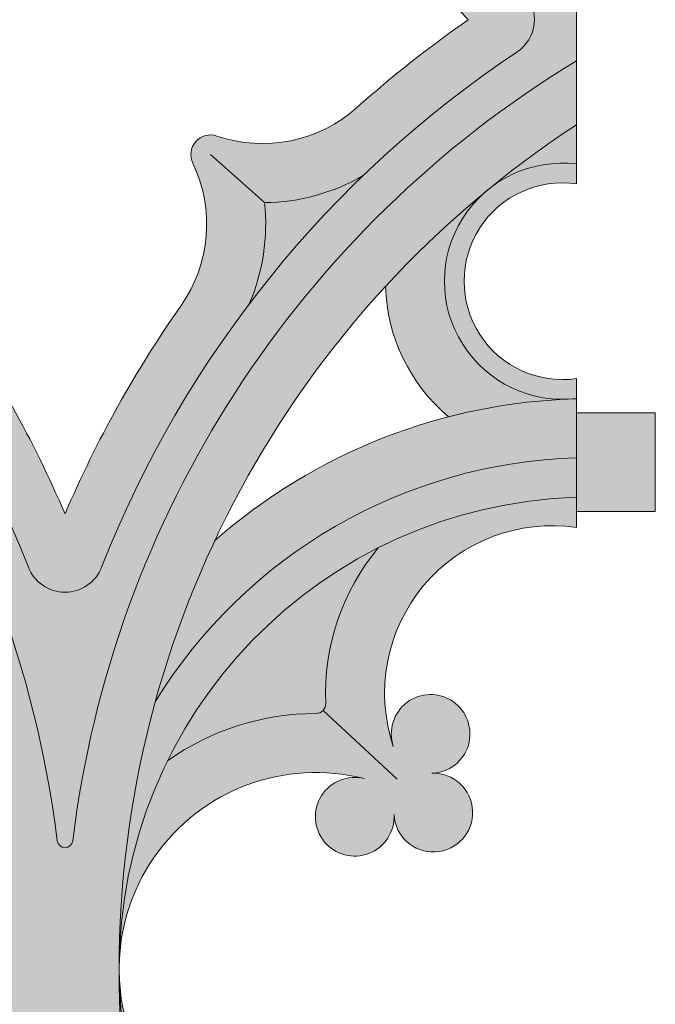
# Model space of a CAD drawing. Units: inches. Extents: x -5.6 to 24, y -7.9 to 50.5.
# Drawn here: x 16.5 to 20.5, y 27.4 to 33.6 of the extents above; entities that cross this region are included whole.
import ezdxf

# ---------------------------------------------------------------- set-up
doc = ezdxf.new("R2010")
doc.units = ezdxf.units.IN
doc.header["$MEASUREMENT"] = 0
for name, color, linetype, lineweight in [('_Main Draw', 7, 'Continuous', 9), ('Dims-CallOuts', 7, 'Continuous', 9), ('Thick Drawing', 253, 'Continuous', 30), ('Thin Drawing', 252, 'Continuous', 5)]:
    doc.layers.add(name, color=color, linetype=linetype, lineweight=lineweight)

msp = doc.modelspace()

# ---------------------------------------------------------------- hatches: boundary and pattern name
at = {"layer": 'Dims-CallOuts'}
msp.add_hatch(color=252, dxfattribs=at).paths.add_polyline_path([(20.50000000000001, 31.12354942234753), (20.00000000000003, 31.12354942234753), (20.00000000000002, 30.49854942234754), (20.50000000000001, 30.49854942234753)])
at = {"layer": 'Thick Drawing'}
h = msp.add_hatch(color=256, dxfattribs=at)
h.paths.add_polyline_path([(19.99999999999999, 33.06673914369422), (19.99999999999999, 33.36121175895016, 0.2300166059984902), (16.79963235294118, 28.40656521587632, -0.8854660916060212), (16.70036764705883, 28.40656521587632, 0.2461210404077743), (13.1418644146901, 33.5637238093107, -0.08024478272521035), (10.22336754597332, 37.60093866261821, 0.6165594535276545), (9.77663245402668, 37.60093866261821, -0.08024478272521034), (6.858135585309905, 33.5637238093107, 0.2461210404077738), (3.299632352941182, 28.40656521587632, -0.8854660916062184), (3.20036764705883, 28.40656521587632, 0.2300166059984907), (1.77635683940025e-15, 33.36121175895017), (1.77635683940025e-15, 32.95508888169149, -0.541638096651483), (1.332267629550188e-15, 22.22393825559364), (1.332267629550188e-15, 21.81781537833496, 0.2300166059984908), (3.200367647058829, 26.77246192140881, -0.8854660916063163), (3.299632352941182, 26.77246192140881, 0.2461210404077736), (6.858135585309901, 21.61530332797443, -0.08024478272521027), (9.776632454026682, 17.57808847466693, 0.6165594535276586), (10.22336754597332, 17.57808847466693, -0.08024478272521016), (13.14186441469009, 21.61530332797442, 0.2461210404077747), (16.70036764705883, 26.77246192140882, -0.8854660916065149), (16.79963235294118, 26.77246192140882, 0.23001660599849), (19.99999999999999, 21.81781537833498), (19.99999999999999, 22.11228799359092, -0.5477225575051645)])
h.paths.add_polyline_path([(7.153061203861915, 33.32835821988063, 0.02869437031621613), (8.370939122331801, 34.70009558877817, -0.04391556032729762), (8.57846131979413, 34.96855090320896, 0.04161645933916064), (10, 37.21451356864257, 0.04161645933915652), (11.42153868020571, 34.96855090320918, -0.04391556032736617), (11.62906087766837, 34.70009558877797, 0.02869437031621219), (12.8469387961381, 33.32835821988063, -0.6202051841730992), (12.84693879613808, 21.85066891740449, 0.02869437031621148), (11.62906087766838, 20.47893154850718, -0.04391556032737425), (11.42153868020568, 20.21047623407593, 0.04161645933915583), (10, 17.96451356864256, 0.04161645933915835), (8.578461319794224, 20.21047623407605, -0.04391556032733151), (8.37093912233173, 20.47893154850705, 0.02869437031621413), (7.15306120386193, 21.85066891740449, -0.6202051841730994)], flags=16)
h = msp.add_hatch(color=256, dxfattribs=at)
h.paths.add_polyline_path([(15.91567366613564, 35.79864748179925, 0.02570307155371394), (16.75000000000002, 37.21451356864255, 0.02570307155371386), (17.58432633386439, 35.79864748179925, -0.2726623210374754), (17.63658836420477, 34.78481735124095, 0.2944482508232728), (17.64901208087711, 34.64991000148597), (18.10366359908587, 35.00608869460837, 0.1923929896151801), (17.89719870906352, 36.00537405686219, -0.02953451155551937), (16.97336754597332, 37.60093866261821, 0.6165594535276545), (16.52663245402668, 37.60093866261821, -0.02953451155551932), (15.60280129093648, 36.00537405686219, 0.192392989615181), (15.39633640091415, 35.00608869460837), (15.85098791912292, 34.64991000148598, 0.2944482508232583), (15.86341163579525, 34.78481735124095, -0.2726623210374736)], flags=16)
h.paths.add_polyline_path([(18.10366359908588, 35.00608869460837, 0.1923929896151801), (17.89719870906353, 36.00537405686218, -0.0295345115555195), (16.97336754597332, 37.60093866261821, 0.6165594535276545), (16.52663245402668, 37.60093866261821, -0.02953451155551932), (15.60280129093648, 36.00537405686219, 0.1923929896151796), (15.39633640091415, 35.00608869460837, 0.2010434705763795), (14.51959246230236, 34.55607755210748, -0.01633159038493228), (13.83743984613058, 33.79756998577137, 0.467283160963029), (13.87922305368576, 33.41631616524329, -0.04480766685352377), (14.85523757598635, 32.63199986815101, 0.1296734432479389), (15.48247171692774, 32.45996826038751, 0.1296734432479363), (15.5794050421637, 31.81683415921509, -0.06881578101009003), (16.51724137931035, 30.14403207587734, 0.6821109168793369), (16.98275862068966, 30.14403207587734, -0.06881578101009106), (17.92059495783633, 31.81683415921511, 0.1296734432479301), (18.01752828307228, 32.4599682603875, 0.1296734432479293), (18.64476242401363, 32.63199986815097, -0.04480766685352551), (19.62077694631425, 33.41631616524329, 0.4672831609630371), (19.66256015386942, 33.79756998577138, -0.01633159038493197), (18.98040753769765, 34.55607755210747, 0.2010434705763774)])
h.paths.add_polyline_path([(18.69354037714309, 34.31455688592055, 0.01451399695362839), (19.31185019341854, 33.62199229944894, 0.03068691936023037), (18.60495811310684, 33.06399649998514, -0.2708147057501997), (17.71486226235692, 32.88297669005438, 0.6643196242692236), (17.56180626335544, 32.71068780970528, -0.2708147057502009), (17.48691744098596, 31.80546382670787, 0.051692453013125), (16.75000000000001, 30.48241841325808, 0.05169245301312476), (16.01308255901406, 31.80546382670788, -0.2708147057501998), (15.93819373664459, 32.71068780970528, 0.6643196242692598), (15.78513773764311, 32.88297669005439, -0.2708147057502013), (14.89504188689319, 33.06399649998514, 0.03068691936023037), (14.18814980658149, 33.62199229944896, 0.01451399695362841), (14.80645962285694, 34.31455688592057, -0.2889345257382916), (15.72116769001578, 34.60601083886041, 0.6500937253162876), (15.86341163579525, 34.78481735124095, -0.2726623210374757), (15.91567366613564, 35.79864748179925, 0.02570307155371394), (16.75000000000002, 37.21451356864255, 0.02570307155371386), (17.58432633386439, 35.79864748179925, -0.2726623210374754), (17.63658836420477, 34.78481735124095, 0.6500937253162956), (17.77883230998425, 34.60601083886041, -0.2889345257382938)], flags=16)
h = msp.add_hatch(color=256, dxfattribs=at)
h.paths.add_polyline_path([(17.89719870906353, 36.00537405686218, -0.0295345115555195), (16.97336754597332, 37.60093866261821, 0.6165594535276545), (16.52663245402668, 37.60093866261821, -0.02953451155551932), (15.60280129093648, 36.00537405686219, 0.1923929896151796), (15.39633640091415, 35.00608869460837, 0.2010434705763795), (14.51959246230236, 34.55607755210748, -0.01633159038493228), (13.83743984613058, 33.79756998577137, 0.467283160963029), (13.87922305368576, 33.41631616524329, -0.04480766685352377), (14.85523757598635, 32.63199986815101, 0.1296734432479389), (15.48247171692774, 32.45996826038751, 0.1296734432479363), (15.5794050421637, 31.81683415921509, -0.06881578101009003), (16.51724137931035, 30.14403207587734, 0.6821109168793369), (16.98275862068966, 30.14403207587734, -0.06881578101009106), (17.92059495783633, 31.81683415921511, 0.1296734432479301), (18.01752828307228, 32.4599682603875, 0.1296734432479293), (18.64476242401363, 32.63199986815097, -0.04480766685352551), (19.62077694631425, 33.41631616524329, 0.4672831609630371), (19.66256015386942, 33.79756998577138, -0.01633159038493197), (18.98040753769765, 34.55607755210747, 0.2010434705763774), (18.10366359908588, 35.00608869460837, 0.1923929896151801)])
h.paths.add_polyline_path([(17.63658836420477, 34.78481735124095, 0.6500937253162956), (17.77883230998425, 34.60601083886041, -0.2889345257382938), (18.69354037714309, 34.31455688592055, 0.01451399695362839), (19.31185019341854, 33.62199229944894, 0.03068691936023037), (18.60495811310684, 33.06399649998514, -0.2708147057501997), (17.71486226235692, 32.88297669005438, 0.6643196242692236), (17.56180626335544, 32.71068780970528, -0.2708147057502009), (17.48691744098596, 31.80546382670787, 0.051692453013125), (16.75000000000001, 30.48241841325808, 0.05169245301312476), (16.01308255901406, 31.80546382670788, -0.2708147057501998), (15.93819373664459, 32.71068780970528, 0.6643196242692598), (15.78513773764311, 32.88297669005439, -0.2708147057502013), (14.89504188689319, 33.06399649998514, 0.03068691936023037), (14.18814980658149, 33.62199229944896, 0.01451399695362841), (14.80645962285694, 34.31455688592057, -0.2889345257382916), (15.72116769001578, 34.60601083886041, 0.6500937253162876), (15.86341163579525, 34.78481735124095, -0.2726623210374757), (15.91567366613564, 35.79864748179925, 0.02570307155371394), (16.75000000000002, 37.21451356864255, 0.02570307155371386), (17.58432633386439, 35.79864748179925, -0.2726623210374754)], flags=16)
h = msp.add_hatch(color=256, dxfattribs=at)
h.paths.add_polyline_path([(2.079405042163709, 23.36219297807006, -0.03900113303517325), (1.355237575986338, 22.54702726913412, -0.1296734432479408), (1.982471716927736, 22.71905887689761, -0.1296734432479432)])
h.paths.add_polyline_path([(4.4205949578363, 23.36219297807007, -0.1296734432479432), (4.517528283072274, 22.71905887689761, -0.1296734432479468), (5.144762424013697, 22.5470272691341, -0.03900113303517447)])
h.paths.add_polyline_path([(5.480407537697637, 20.62294958517765, -0.201043470576377), (4.603663599085864, 20.17293844267675, -0.1923929896151787), (4.397198709063515, 19.17365308042294, -0.02898330100872278)])
h.paths.add_polyline_path([(1.896336400914144, 20.17293844267675, -0.2010434705763778), (1.019592462302367, 20.62294958517765, -0.02898330100872281), (2.102801290936493, 19.17365308042294, -0.1923929896151786)])
h.paths.add_polyline_path([(15.39633640091414, 20.17293844267674, -0.2010434705763784), (14.51959246230237, 20.62294958517765, -0.02898330100872279), (15.60280129093649, 19.17365308042294, -0.1923929896151782)])
h.paths.add_polyline_path([(18.98040753769763, 20.62294958517764, -0.2010434705763753), (18.10366359908587, 20.17293844267674, -0.1923929896151775), (17.89719870906351, 19.17365308042294, -0.02898330100872269)])
h.paths.add_polyline_path([(17.92059495783628, 23.36219297807009, -0.1296734432479508), (18.01752828307227, 22.71905887689761, -0.1296734432479537), (18.64476242401372, 22.54702726913408, -0.03900113303517684)])
h.paths.add_polyline_path([(15.57940504216371, 23.36219297807006, -0.03900113303517402), (14.85523757598632, 22.5470272691341, -0.1296734432479437), (15.48247171692773, 22.71905887689761, -0.1296734432479441)])
h.paths.add_polyline_path([(18.64476242401363, 32.63199986815097, -0.1296734432479296), (18.01752828307228, 32.45996826038751, -0.1296734432479314), (17.92059495783633, 31.81683415921511, -0.03900113303516917)])
h.paths.add_polyline_path([(15.48247171692774, 32.45996826038751, -0.12967344324794), (14.85523757598635, 32.63199986815101, -0.03900113303517255), (15.5794050421637, 31.81683415921507, -0.1296734432479393)])
h.paths.add_polyline_path([(15.60280129093648, 36.00537405686219, -0.02898330100872281), (14.51959246230236, 34.55607755210747, -0.2010434705763802), (15.39633640091415, 35.00608869460837, -0.1923929896151809)])
h.paths.add_polyline_path([(17.89719870906352, 36.00537405686219, -0.1923929896151813), (18.10366359908587, 35.00608869460837, -0.2010434705763788), (18.98040753769765, 34.55607755210747, -0.02898330100872287)])
h.paths.add_polyline_path([(4.397198709063517, 36.00537405686219, -0.1923929896151788), (4.60366359908586, 35.00608869460838, -0.2010434705763787), (5.480407537697641, 34.55607755210748, -0.02898330100872273)])
h.paths.add_polyline_path([(5.144762424013687, 32.63199986815103, -0.1296734432479447), (4.517528283072273, 32.45996826038752, -0.12967344324794), (4.420594957836309, 31.81683415921508, -0.03900113303517354)])
h.paths.add_polyline_path([(1.982471716927735, 32.45996826038751, -0.1296734432479348), (1.355237575986362, 32.63199986815099, -0.03900113303517091), (2.079405042163692, 31.81683415921509, -0.1296734432479361)])
h.paths.add_polyline_path([(2.102801290936487, 36.00537405686219, -0.02898330100872292), (1.019592462302361, 34.55607755210747, -0.2010434705763782), (1.896336400914142, 35.00608869460837, -0.1923929896151812)])
for points in [[(19.99999999999999, 32.95508888169147), (19.99999999999999, 33.06673914369422, 0.5477225575051645), (19.99999999999999, 22.11228799359092), (19.99999999999999, 22.22393825559365, -0.5416380966514812)], [(20.00000000000004, 32.95508888169148), (20.00000000000004, 32.70528739863273, 0.2046293645683246), (19.43436341504552, 32.54027084395706, -0.02739404276792595)], [(20.00000000000004, 32.70528739863273), (20.00000000000004, 32.5792014972354, 1.155398991646488), (20.00000000000003, 31.34212943969191), (20.00000000000003, 31.21604353829458, -1.127627148651456)], [(18.78584000157371, 31.92726574566203, -0.03486754131085598), (19.43436341504553, 32.54027084395707, 0.7199627035020868), (19.94179367959269, 31.21132514278004, 0.05278635564683493), (19.18679729161831, 31.09921029157863, -0.2137945954297812)]]:
    msp.add_hatch(color=256, dxfattribs=at).paths.add_polyline_path(points)
h = msp.add_hatch(color=256, dxfattribs=at)
h.paths.add_polyline_path([(1.693090112553364e-15, 31.21329978750261), (1.679212324745549e-15, 30.83815968048669, -0.2531838785426887), (2.676838835065477, 29.28835448103755, 0.04270887745158566), (2.298392912923505, 30.31312111514382, 0.1754753082356018)])
h.paths.add_polyline_path([(1.25976367853259, 30.26680051033509, -0.1873849720188798), (1.593409480096974, 29.27979354831171, 0.4273684352869298), (1.65586067260657, 29.21451353321392, -0.1558776220877505), (2.598164285714292, 28.91364659988934, 0.1628077629207912)])
h.paths.add_polyline_path([(2.298392912923497, 24.8659060221413, -0.1754753082356008), (1.40165656858926e-15, 23.96572734978252), (2.220446049250313e-15, 22.22393825559364, 0.1393087655882432)])
h.paths.add_polyline_path([(1.428117885862321, 23.90000783710562, -0.04355329345358794), (0.7145017421329167, 23.10211192564707, -1.373187427061587), (0.4091100265260255, 23.74728680474385, 0.06332582615639891), (1.354722558770051, 23.99543407637555, -0.7588474530918904)], flags=16)
h.paths.add_polyline_path([(2.298392912923499, 24.86590602214131, 0.04270887745158571), (2.676838835065475, 25.89067265624757, -0.2531838785426881), (1.40165656858926e-15, 24.34086745679843), (1.40165656858926e-15, 23.96572734978252, 0.1754753082356012)])
h.paths.add_polyline_path([(2.598164285714291, 26.26538053739579, -0.1558776220877505), (1.655860672606569, 25.9645136040712, 0.4273684352869177), (1.593409480096972, 25.89923358897342, -0.1873849720188792), (1.25976367853259, 24.91222662695003, 0.162807762920791)])
h.paths.add_polyline_path([(20.00000000000002, 30.83815968048669), (20.00000000000003, 31.21329978750261, 0.1754753082356013), (17.70160708707652, 30.31312111514383, 0.04270887745158605), (17.32316116493454, 29.28835448103757, -0.2531838785426885)])
h.paths.add_polyline_path([(18.74023632146742, 30.26680051033509, 0.162807762920791), (17.40183571428572, 28.91364659988934, -0.1558776220877498), (18.34413932739344, 29.21451353321392, 0.4273684352869122), (18.40659051990304, 29.27979354831171, -0.1873849720188806)])
h.paths.add_polyline_path([(18.40659051990304, 25.89923358897342, 0.4273684352868862), (18.34413932739345, 25.9645136040712, -0.1558776220877517), (17.40183571428572, 26.26538053739579, 0.1628077629207923), (18.74023632146743, 24.91222662695003, -0.1873849720188815)])
h.paths.add_polyline_path([(17.32316116493454, 25.89067265624757, 0.04270887745158582), (17.70160708707651, 24.86590602214131, 0.1754753082356012), (20.00000000000001, 23.96572734978252), (20.00000000000001, 24.34086745679843, -0.2531838785426884)])
h.paths.add_polyline_path([(17.70160708707651, 24.8659060221413, 0.1393087655882434), (20.00000000000002, 22.22393825559364), (20.00000000000002, 23.96572734978252, -0.1754753082356015)])
h.paths.add_polyline_path([(18.64527744122997, 23.99543407637555, 0.0633258261563986), (19.59088997347399, 23.74728680474385, -1.373187427061597), (19.2854982578671, 23.10211192564707, -0.04355329345358807), (18.5718821141377, 23.90000783710563, -0.758847453091857)], flags=16)
h = msp.add_hatch(color=256, dxfattribs=at)
h.paths.add_polyline_path([(18.34413932739344, 29.21451353321392, 0.1558776220877498), (17.40183571428572, 28.91364659988934, 0.1147835068334883), (17.0938, 27.58951356864256, -0.4892503951114601), (18.65214370206745, 28.80088641025465, 3.046328869326176), (18.84012624836118, 28.57181165425773, 2.383356222997755), (19.08114206541518, 28.83486227939733, 3.014167935149617), (18.83551309477426, 29.00512615553459, -0.5600022668013305), (20.00000000000001, 30.396118295296), (20.00000000000001, 30.58804680340919, 0.1096422617826214), (18.74023632146741, 30.26680051033508, 0.1873849720188769), (18.40659051990303, 29.27979354831171, -0.4273684352868954)])
h.paths.add_polyline_path([(19.08114206541518, 26.34416485788777, 2.383356222997706), (18.84012624836118, 26.60721548302738, 3.046328869326285), (18.65214370206744, 26.37814072703048, -0.4892503951114571), (17.09380000000001, 27.58951356864257, 0.1147835068334882), (17.40183571428572, 26.26538053739579, 0.1558776220877505), (18.34413932739344, 25.9645136040712, -0.4273684352869038), (18.40659051990304, 25.89923358897342, 0.1873849720188795), (18.74023632146742, 24.91222662695003, 0.1096422617826199), (20.00000000000001, 24.59098033387594), (20.00000000000001, 24.78290884198912, -0.5600022668013187), (18.83551309477426, 26.17390098175052, 3.014167935149592)])
at = {"layer": 'Thin Drawing'}
h = msp.add_hatch(color=256, dxfattribs=at)
edge = h.paths.add_edge_path()
edge.add_spline(control_points=[(11.87964272155552, 41.30281711881558), (11.85508406418378, 41.29950741217549), (11.83032694291681, 41.29708263043538), (11.67760118284381, 41.287246803386), (11.54747907703538, 41.3016324368819), (11.33774503033669, 41.37138514389403), (11.25231685267742, 41.41533066064065), (11.15572963956347, 41.50933599383888), (11.13279195441682, 41.53658156727633), (11.11313989357431, 41.56727228928523)], knot_values=[1.320706485445224, 1.320706485445224, 1.320706485445224, 1.320706485445224, 1.451619275746088, 1.451619275746088, 2.124614536772455, 2.124614536772455, 2.636756200098032, 2.636756200098032, 2.809422908886211, 2.809422908886211, 2.809422908886211, 2.809422908886211], degree=3, periodic=0)
edge.add_arc((10.48740439490152, 41.06410207259584), 0.8029478073091161, 38.80366804696401, 88.2718027582016)
edge.add_spline(control_points=[(10.51161982220098, 41.86668465049249), (10.40079596015236, 41.85711170076914), (10.14568149723801, 41.39039028742133), (10.02635283923783, 42.44705967022499), (10.5926711506469, 42.99693638317628), (10.09236293570903, 43.76005866091329), (10.02815733184699, 44.26300605130401), (10.01246307768369, 44.46674424440035)], knot_values=[0.189389247354578, 0.189389247354578, 0.189389247354578, 0.189389247354578, 0.4857979133637809, 0.8717164667302022, 1.640921570396567, 2.549251071823496, 3.168660632758457, 3.168660632758457, 3.168660632758457, 3.168660632758457], degree=3, periodic=0)
edge.add_arc((10, 44.46578419510448), 0.01250000000000055, 6.897313241126319, 172.8758380649739)
edge.add_spline(control_points=[(9.987536922316323, 44.46674424440036), (9.971842668153023, 44.26300605130401), (9.907637064290979, 43.76005866091328), (9.407328849353107, 42.99693638317628), (9.973647160762184, 42.44705967022499), (9.854318502762005, 41.39618384577977), (9.59920403984765, 41.85711170076914), (9.488380177799035, 41.86668465049249)], knot_values=[0.1893892473545799, 0.1893892473545799, 0.1893892473545799, 0.1893892473545799, 0.8087988082895385, 1.717128309716468, 2.486333413382833, 2.872251966749254, 3.168660632758457, 3.168660632758457, 3.168660632758457, 3.168660632758457], degree=3, periodic=0)
edge.add_arc((9.473239535956015, 41.1431684993278), 0.7236745539478193, 88.80117634105473, 144.1233528548063)
edge.add_spline(control_points=[(8.886860106419388, 41.56727228927536), (8.86720804557801, 41.53658156727006), (8.84427036043331, 41.5093359938356), (8.747683147321103, 41.4153306606396), (8.662254969661333, 41.37138514389306), (8.45252092296237, 41.30163243688157), (8.322398817154369, 41.28724680338595), (8.169673057099793, 41.29708263043435), (8.144915935850623, 41.29950741217213), (8.120357278496336, 41.30281711880858)], knot_values=[1.320706485537347, 1.320706485537347, 1.320706485537347, 1.320706485537347, 1.493373194309411, 1.493373194309411, 2.005514857637361, 2.005514857637361, 2.678510118661371, 2.678510118661371, 2.809422908867719, 2.809422908867719, 2.809422908867719, 2.809422908867719], degree=3, periodic=0)
edge.add_arc((8.113679278893668, 41.25326508230847), 0.0499999999999995, 93.70288573888749, 213.3147101869122)
edge.add_arc((8.437500000000002, 41.46609456941536), 0.4375000000000062, 213.31471018693, 299.9999999999944)
edge.add_arc((9.182188683981968, 40.6034023717892), 0.7146186575452146, 14.190982403032592, 137.3893371329179, ccw=False)
edge.add_line((9.875, 40.77859456941537), (9.875, 38.44746248738868))
edge.add_arc((9.624999999999998, 38.44746248738868), 0.2500000000000018, -24.078482494314812, 0, ccw=False)
edge.add_arc((-4.179435653971703, 44.6162643833561), 15.37007144679999, 315.6084371092824, 335.9215175056855, ccw=False)
edge.add_arc((6.625000000000002, 34.03889558220705), 0.2499999999999998, 224.391562890718, 315.60843710928185, ccw=False)
edge.add_arc((17.42943565397168, 44.6162643833561), 15.37007144679997, 204.0784824943145, 224.3915628907176, ccw=False)
edge.add_arc((3.625, 38.44746248738868), 0.2500000000000005, 179.9999999999984, 204.0784824943132, ccw=False)
edge.add_line((3.375, 38.44746248738868), (3.374999999999999, 39.04646439317544))
edge.add_arc((3.499999999999999, 39.04646439317545), 0.1250000000000002, 111.32368626349759, 180.0000000000032, ccw=False)
edge.add_arc((3.25, 39.68689881604792), 0.5624999999999991, 291.3236862634979, 383.448919415617)
edge.add_arc((4.224753654683655, 40.10970085327202), 0.4999999999999968, 196.998696125284, 203.4489194156178, ccw=False)
edge.add_arc((12.53438914128462, 42.65000459753881), 9.18925687463053, 184.7536226258283, 196.9986961252843, ccw=False)
edge.add_arc((3.875021009282221, 41.92991530600953), 0.5000000000000014, 179.5102091836472, 184.7536226258283, ccw=False)
edge.add_arc((4.411377203070035, 41.94058730949002), 1.036357673118691, 78.64342774062288, 180.3537105680469, ccw=False)
edge.add_arc((4.186018997848319, 41.97929663278428), 1.067538662378819, -26.705656974440274, 66.28024322249632, ccw=False)
edge.add_arc((2.65608789000035, 43.12797979659154), 2.96985793181546, 326.7479299802922, 393.7650856966705)
edge.add_arc((4.186018997848318, 44.27070336721572), 1.067538662378819, -66.28024322249638, 28.408784571689978, ccw=False)
edge.add_arc((4.384288597024585, 44.19226258316253), 0.9281630794827986, 173.8546606355849, 284.42150821631714, ccw=False)
edge.add_arc((3.585740858992442, 44.27824189653521), 0.1250000000000025, 111.82662043045849, 173.8546606355856, ccw=False)
edge.add_arc((3.038532405737598, 45.64451929728944), 1.346784979922441, 291.8266204304585, 334.9864547098924)
edge.add_arc((3.830370469416791, 45.37037712909248), 0.5205171789209487, 163.1674021110218, 325.4334406572991, ccw=False)
edge.add_arc((2.375000000000028, 45.81068303200927), 1.000000000000007, 343.167402111007, 352.3772326741254)
edge.add_arc((4.357325815926454, 45.54538252407225), 0.9999999999999968, 147.5304431782369, 172.3772326741249, ccw=False)
edge.add_arc((3.249999999999997, 46.25000000000001), 0.3125000000000011, 327.5304431782363, 405.2777539752116)
edge.add_arc((7.487203821358812, 47.89567397707059), 4.262099097907311, 191.08495360465, 199.513072091879, ccw=False)
edge.add_arc((3.255554744857869, 47.06661142000884), 0.05000000000000007, 11.08495360465615, 169.6651539084087)
edge.add_arc((0.2205510123290075, 47.62007207354602), 3.035055323892575, 337.7742068332107, 349.6651539084134, ccw=False)
edge.add_arc((3.250000000000004, 46.25), 0.3125000000000012, 134.722246024789, 212.4696787121246)
edge.add_arc((2.142675683070908, 45.54538016836204), 1.000000000000002, 7.623091050877974, 32.46967871212479, ccw=False)
edge.add_arc((4.124999999999995, 45.81069187656885), 0.9999999999999957, 187.6230910508785, 196.8333772580272)
edge.add_arc((2.669632710457017, 45.37036532689648), 0.5205201142431721, -145.44406121156908, 16.833377258025905, ccw=False)
edge.add_arc((3.461137041928855, 45.64428215546309), 1.346406176039596, 205.0068321509378, 248.219270510599)
edge.add_arc((2.915163638532307, 44.2779186688055), 0.1250000000000007, 6.412718014279903, 68.21927051059828, ccw=False)
edge.add_arc((2.131621293695526, 44.18985419645902), 0.9134757177250216, -107.37347111566112, 6.4127180142813245, ccw=False)
edge.add_arc((2.426436319430632, 44.31650257586297), 1.148497864309316, 158.3877213458039, 240.3835479980906, ccw=False)
edge.add_arc((3.834802357758853, 43.11778733504014), 2.959932603042604, 146.7772315817892, 213.7949773391142)
edge.add_arc((2.42643631943063, 41.93349742413703), 1.148497864309316, 119.61645200190941, 203.7248371456437, ccw=False)
edge.add_arc((2.110176341358949, 41.94866921450502), 1.014887679155735, -0.8174850737307793, 104.337386859916, ccw=False)
edge.add_arc((2.624978990717773, 41.92991530600946), 0.5000000000000039, -4.753622625826608, 0.489790816382083, ccw=False)
edge.add_arc((-6.034389141284612, 42.65000459753883), 9.189256874630523, 343.0013038747156, 355.24637737417123, ccw=False)
edge.add_arc((2.275246345316337, 40.10970085327202), 0.5000000000000037, 336.5510805843835, 343.00130387471626, ccw=False)
edge.add_arc((3.25, 39.68689881604792), 0.5624999999999994, 156.5510805843822, 248.676313736502)
edge.add_arc((3, 39.04646439317545), 0.1250000000000002, 0, 68.67631373650238, ccw=False)
edge.add_line((3.125, 39.04646439317545), (3.125, 38.44746248738867))
edge.add_arc((2.874999999999994, 38.44746248738867), 0.2500000000000058, -24.078482494316177, 0, ccw=False)
edge.add_arc((-10.92943565397168, 44.6162643833561), 15.37007144679998, 315.3233071448576, 335.9215175056854, ccw=False)
edge.add_line((1.77635683940025e-15, 33.80948259757785), (1.77635683940025e-15, 33.36121175895017))
edge.add_arc((-3.499999999999996, 27.58951356864257), 6.750000000000002, 6.952398342033575, 58.76707098448679, ccw=False)
edge.add_arc((3.250000000000006, 28.41261745030029), 0.04999999999999981, 186.9523983420426, 353.0476016579614)
edge.add_arc((10, 27.58951356864257), 6.749999999999998, 117.74008681197611, 173.0476016579663, ccw=False)
edge.add_arc((-4.179435653971694, 44.61626438335608), 15.62007144679997, 314.961173597488, 333.3126008623738)
edge.add_arc((10, 37.48865803469933), 0.2500000000000001, 26.687399137627608, 153.3126008623744, ccw=False)
edge.add_arc((24.1794356539717, 44.6162643833561), 15.62007144679998, 206.6873991376263, 225.038826402512)
edge.add_arc((10.00000000000001, 27.58951356864256), 6.749999999999999, 6.952398342033575, 62.259913188023916, ccw=False)
edge.add_arc((16.75000000000001, 28.41261745030028), 0.05000000000000093, 186.9523983420464, 353.0476016579531)
edge.add_arc((23.50000000000001, 27.58951356864257), 6.750000000000004, 121.2329290155134, 173.0476016579665, ccw=False)
edge.add_line((19.99999999999999, 33.36121175895016), (19.99999999999999, 33.80948259757787))
edge.add_arc((30.92943565397169, 44.61626438335611), 15.37007144679998, 204.0784824943146, 224.6766928551423, ccw=False)
edge.add_arc((17.125, 38.44746248738869), 0.2500000000000051, 180, 204.0784824943181, ccw=False)
edge.add_line((16.875, 38.44746248738869), (16.875, 39.04646439317546))
edge.add_arc((17, 39.04646439317545), 0.1249999999999995, 111.32368626349529, 179.9999999999967, ccw=False)
edge.add_arc((16.75000000000001, 39.68689881604792), 0.5624999999999987, 291.3236862634975, 383.4489194156178)
edge.add_arc((17.72475365468367, 40.10970085327202), 0.5000000000000037, 196.9986961252837, 203.4489194156164, ccw=False)
edge.add_arc((26.03438914128462, 42.65000459753884), 9.189256874630525, 184.7536226258285, 196.9986961252845, ccw=False)
edge.add_arc((17.37502100928223, 41.92991530600946), 0.5000000000000008, 179.5102091836301, 184.7536226258217, ccw=False)
edge.add_arc((17.88982365864105, 41.94866921450503), 1.014887679155734, 75.66261314008358, 180.8174850737369, ccw=False)
edge.add_arc((17.57356368056937, 41.93349742413703), 1.148497864309316, -23.724837145642596, 60.38354799809048, ccw=False)
edge.add_arc((16.16519764224115, 43.11778733504015), 2.959932603042602, 326.2050226608861, 393.2227684182109)
edge.add_arc((17.57356368056937, 44.31650257586297), 1.148497864309316, -60.38354799809048, 21.612278654196416, ccw=False)
edge.add_arc((17.86837870630447, 44.18985419645901), 0.9134757177250217, 173.5872819857187, 287.37347111566174, ccw=False)
edge.add_arc((17.08483636146769, 44.2779186688055), 0.125000000000002, 111.7807294893974, 173.5872819857201, ccw=False)
edge.add_arc((16.53886295807114, 45.64428215546309), 1.346406176039598, 291.7807294894013, 334.9931678490616)
edge.add_arc((17.33036728954299, 45.37036532689648), 0.5205201142431722, 163.1666227419741, 325.44406121156703, ccw=False)
edge.add_arc((15.87500000000001, 45.81069187656887), 0.9999999999999939, 343.1666227419719, 352.3769089491207)
edge.add_arc((17.8573243169291, 45.54538016836204), 1, 147.5303212878752, 172.3769089491224, ccw=False)
edge.add_arc((16.75, 46.25), 0.3125000000000013, 327.5303212878772, 405.2777539752108)
edge.add_arc((19.779448987671, 47.620072073546), 3.035055323892568, 190.3348460915862, 202.2257931667889, ccw=False)
edge.add_arc((16.74444525514214, 47.06661142000885), 0.05000000000000029, 10.33484609157484, 168.9150463953606)
edge.add_arc((12.51279617864118, 47.89567397707056), 4.262099097907311, 340.4869279081215, 348.9150463953505, ccw=False)
edge.add_arc((16.75000000000001, 46.25000000000001), 0.3125000000000008, 134.7222460247883, 212.4695568217636)
edge.add_arc((15.64267418407355, 45.54538252407225), 0.9999999999999961, 7.6227673258674145, 32.469556821763206, ccw=False)
edge.add_arc((17.625, 45.81068303200909), 1.000000000000005, 187.6227673258722, 196.8325978889833)
edge.add_arc((16.16962953058316, 45.37037712909256), 0.5205171789209487, -145.4334406572899, 16.83259788896771, ccw=False)
edge.add_arc((16.9614675942624, 45.64451929728945), 1.346784979922442, 205.0135452901076, 248.1733795695418)
edge.add_arc((16.41425914100756, 44.27824189653522), 0.1250000000000022, 6.14533936441768, 68.17337956953958, ccw=False)
edge.add_arc((15.61571140297542, 44.19226258316253), 0.9281630794827984, -104.42150821631651, 6.1453393644163725, ccw=False)
edge.add_arc((15.81398100215169, 44.27070336721573), 1.067538662378819, 151.5912154283174, 246.28024322249678, ccw=False)
edge.add_arc((17.34391210999966, 43.12797979659153), 2.969857931815458, 146.2349143033319, 213.2520700197073)
edge.add_arc((15.81398100215169, 41.97929663278428), 1.067538662378819, 113.7197567775035, 206.7056569744394, ccw=False)
edge.add_arc((15.58862279692997, 41.94058730949002), 1.036357673118691, -0.3537105680425725, 101.35657225937678, ccw=False)
edge.add_arc((16.12497899071779, 41.92991530600958), 0.4999999999999992, -4.753622625829905, 0.48979081635690136, ccw=False)
edge.add_arc((7.465610858715362, 42.65000459753882), 9.189256874630548, 343.00130387471575, 355.2463773741719, ccw=False)
edge.add_arc((15.77524634531633, 40.10970085327201), 0.5000000000000043, 336.55108058438447, 343.00130387471893, ccw=False)
edge.add_arc((16.75, 39.68689881604792), 0.5624999999999984, 156.551080584383, 248.6763137365018)
edge.add_arc((16.5, 39.04646439317545), 0.1250000000000011, 0, 68.67631373650158, ccw=False)
edge.add_line((16.625, 39.04646439317545), (16.625, 38.44746248738868))
edge.add_arc((16.375, 38.44746248738868), 0.2499999999999996, -24.078482494314812, 0, ccw=False)
edge.add_arc((2.57056434602832, 44.6162643833561), 15.37007144679997, 315.6084371092824, 335.9215175056854, ccw=False)
edge.add_arc((13.375, 34.03889558220705), 0.2500000000000007, 224.3915628907183, 315.6084371092837, ccw=False)
edge.add_arc((24.17943565397171, 44.6162643833561), 15.37007144679999, 204.0784824943145, 224.3915628907176, ccw=False)
edge.add_arc((10.375, 38.44746248738869), 0.2499999999999985, 180.0000000000016, 204.0784824943152, ccw=False)
edge.add_line((10.125, 38.44746248738868), (10.125, 40.77859456941537))
edge.add_arc((10.82181816557117, 40.58757888452284), 0.7225251191100034, 43.749343285818895, 164.670337178234, ccw=False)
edge.add_arc((11.5625, 41.46609456941538), 0.4375000000000078, 240.0000000000011, 326.6854900771911)
edge.add_arc((11.88632072113824, 41.25326508231932), 0.05000000000000098, 326.6870420936917, 446.297114213493)
h.paths.add_polyline_path([(16.25, 43.125), (16.75, 43.625), (17.25, 43.125), (16.75, 42.625)], flags=16)
h.paths.add_polyline_path([(16.46534148598525, 39.81583981185187, 0.03174633765006995), (16.48779543041403, 39.87516119664884, 0.02925393909117105), (16.75, 40.94715738816979, 0.02925393909117056), (17.01220456958598, 39.87516119664886, 0.03174633765007935), (17.03465851401476, 39.81583981185187, -0.5450420785193572), (16.75, 39.37439881604792, -0.5450420785193528)], flags=16)
h.paths.add_polyline_path([(3.749999999999998, 43.125), (3.250000000000002, 42.625), (2.750000000000001, 43.12500000000001), (3.250000000000001, 43.62499999999999)], flags=16)
h.paths.add_polyline_path([(3.249999999999999, 39.37439881604792, -0.5450420785193533), (2.965341485985247, 39.81583981185187, 0.03174633765007984), (2.98779543041403, 39.87516119664886, 0.02925393909117036), (3.249999999999999, 40.94715738816977, 0.02925393909117078), (3.512204569585977, 39.87516119664884, 0.03174633765006945), (3.534658514014754, 39.81583981185187, -0.5450420785193546)], flags=16)
h.paths.add_polyline_path([(16.52663245402668, 37.6009386626182, -0.6165594535276545), (16.97336754597331, 37.60093866261821, 0.07497124813717182), (19.66256015386942, 33.79756998577138, -0.4672831609630371), (19.62077694631425, 33.41631616524329, 0.153659057078627), (16.98275862068966, 30.14403207587734, -0.6821109168793223), (16.51724137931035, 30.14403207587734, 0.1536590570786271), (13.87922305368576, 33.41631616524329, -0.467283160963029), (13.83743984613058, 33.79756998577137, 0.07497124813717164)], flags=16)
h.paths.add_polyline_path([(3.473367545973318, 37.6009386626182, 0.07497124813717182), (6.16256015386942, 33.79756998577137, -0.467283160963039), (6.120776946314247, 33.41631616524329, 0.1536590570786269), (3.482758620689661, 30.14403207587734, -0.682110916879317), (3.017241379310351, 30.14403207587734, 0.153659057078627), (0.379223053685763, 33.41631616524329, -0.4672831609630332), (0.3374398461305905, 33.79756998577138, 0.07497124813717147), (3.026632454026684, 37.6009386626182, -0.616559453527643)], flags=16)
h = msp.add_hatch(color=256, dxfattribs=at)
h.paths.add_polyline_path([(1.679212324745549e-15, 30.83815968048669), (1.679212324745549e-15, 30.58804680340919, -0.4050836543049309), (2.906200000000017, 27.58951356864256, 0.06720034650220041), (2.676838835065495, 29.28835448103753, 0.2531838785426914)])
h.paths.add_polyline_path([(2.676838835065475, 25.89067265624757, 0.06720034650220146), (2.906200000000008, 27.58951356864256, -0.4050836543049295), (1.429412144204889e-15, 24.59098033387594), (1.415534356397075e-15, 24.34086745679843, 0.2531838785426884)])
h.paths.add_polyline_path([(17.09380000000001, 27.58951356864257, 0.06720034650220186), (17.32316116493454, 25.89067265624756, 0.2531838785426881), (20.00000000000001, 24.34086745679843), (20.00000000000001, 24.59098033387594, -0.4050836543049296)])
h.paths.add_polyline_path([(20.00000000000001, 30.58804680340919), (20.00000000000001, 30.83815968048669, 0.2531838785426873), (17.32316116493454, 29.28835448103757, 0.06720034650220176), (17.09380000000001, 27.58951356864257, -0.4050836543049291)])

# ---------------------------------------------------------------- linework, layer by layer
at = {"layer": '_Main Draw'}
for p, q in [((20, 34.34983345628469), (19.99999999999999, 32.95508888169147)), ((20.00000000000004, 32.95508888169148), (20.00000000000004, 32.70528739863273)), ((18.01752828307228, 32.45996826038751), (17.67455713326591, 32.76465299602416)), ((20.00000000000004, 32.70528739863273), (20.00000000000004, 32.5792014972354)), ((20.00000000000003, 31.34212943969191), (20.00000000000001, 30.396118295296)), ((20.50000000000001, 31.12354942234753), (20.50000000000001, 30.49854942234753)), ((18.38931423260216, 29.2338087065505), (18.85962847046977, 28.79640098636338))]:
    msp.add_line(p, q, dxfattribs=at)
for centre, radius, start, end in [((30.92943565397172, 44.61626438335605), 15.99507144679998, 220.0948677671668, 223.4209973010196), ((19.48223326582547, 33.62441625797904), 0.25, 303.653890476641, 43.83745985556194), ((23.5, 27.58951356864254), 7.3438, 124.7709646885499, 131.801682193062), ((10.00000000000001, 27.58951356864257), 6.75, 6.952398342033578, 62.25991318802377), ((10.00000000000001, 27.58951356864257), 7, 21.40334963940665, 56.3461095233596), ((23.50000000000001, 27.58951356864257), 7, 123.6538904766404, 158.5966503605934), ((23.50000000000001, 27.58951356864257), 6.75, 121.2329290155133, 173.0476016579664), ((18.00505919181217, 33.73490728707198), 0.9, 251.1893873942313, 311.801682193062), ((23.50000000000001, 27.58951356864256), 6.4062, 123.1166739981587, 236.8833260018413), ((17.67455713326591, 32.76465299602417), 0.125, 71.18938739423076, 205.576859958643), ((16.75000000000001, 32.32213846820938), 0.9, 324.9645651598124, 25.57685995864341), ((19.91034409606015, 31.96066546846365), 0.75, 83.13437502009475, 276.8656249799051), ((18.00505919181217, 33.73490728707198), 1.275, 270.5603432880526, 300.1143912350126), ((19.91034409606015, 31.96066546846365), 0.625, 81.7524996446963, 278.2475003553035), ((16.75000000000001, 32.32213846820938), 1.275, 336.6518561178614, 6.205904064821691), ((10.00000000000001, 27.58951356864256), 7.3438, 23.19893258777185, 35.03543484018748), ((23.5, 27.58951356864254), 7.3438, 144.9645651598124, 156.801067412228), ((20.09380000000001, 27.58951356864256), 3.625, 91.48274318352826, 131.2934123657966), ((20.09380000000001, 27.58951356864256), 3.25, 91.65387400795935, 148.4850999223035), ((20.09380000000001, 27.58951356864256), 3, 91.79174005585253, 268.2082599441475), ((19.84399297974279, 29.34379293082745), 1.063826519256503, 81.56733216734116, 198.5630330008112), ((19.84399297974279, 29.34379293082745), 1.438826519256503, 140.096219055294, 182.5493724872339), ((16.75000000000001, 30.23526487970716), 0.25, 201.4033496394067, 338.5966503605937), ((18.34415237844703, 29.27701353185128), 0.0625, 269.9880356752874, 2.549372487233203), ((19.07250659576196, 29.08471309221144), 0.25, 271.9794976308804, 198.5630330008103), ((18.34380000000001, 27.58951356864256), 1.625, 89.9880356752872, 125.4273587248624), ((18.34380000000001, 27.58951356864256), 1.25, 75.71915961431604, 284.2808403856836), ((18.59047496165396, 28.55861184193223), 0.25, 75.7191596143171, 3.026581489626739), ((19.0897775350684, 28.58501146658323), 0.25, 183.0265814896276, 91.97949763088043), ((16.75000000000001, 28.41261745030027), 0.05, 186.9523983420342, 353.0476016579693)]:
    msp.add_arc(centre, radius, start, end, dxfattribs=at)
at = {"layer": 'Dims-CallOuts'}
for p, q in [((20.00000000000001, 31.12354942234753), (20.50000000000001, 31.12354942234753)), ((20.00000000000001, 30.49854942234753), (20.50000000000001, 30.49854942234753))]:
    msp.add_line(p, q, dxfattribs=at)
at = {"layer": 'Thin Drawing'}
msp.add_arc((19.91034409606015, 31.96066546846365), 1.125, 181.7012838996094, 229.9726867251566, dxfattribs=at)

doc.saveas('drawing.dxf')
